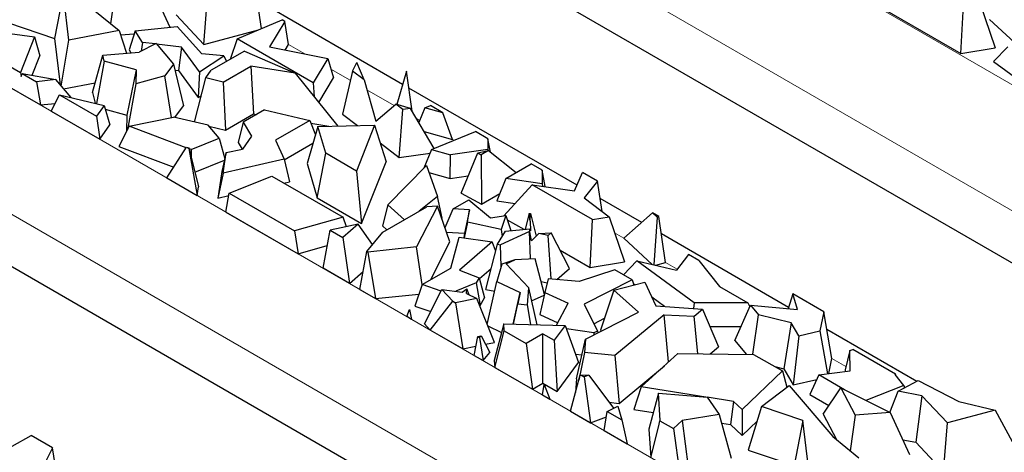
# Model space of a CAD drawing. Units: millimetres. Extents: x 0 to 420, y 0 to 297.
# Drawn here: x 92 to 108, y 39 to 45 of the extents above; entities that cross this region are included whole.
import ezdxf

# ---------------------------------------------------------------- set-up
doc = ezdxf.new("R2010")
doc.units = ezdxf.units.MM

msp = doc.modelspace()

# ---------------------------------------------------------------- linework, layer by layer
at = {"color": 8, "linetype": 'Continuous', "lineweight": 18}
for p, q in [((93.5224, 52.5547), (111.6244, 42.1072)), ((92.6739, 51.085), (110.7758, 40.6375)), ((89.3647, 45.9107), (103.7896, 37.5854)), ((96.6178, 44.8915), (96.3639, 45.038)), ((97.3258, 44.4829), (97.0244, 44.6568)), ((88.5161, 44.441), (102.9411, 36.1157)), ((98.0085, 44.0888), (97.5855, 44.333)), ((98.4061, 43.8594), (98.3581, 43.8871)), ((98.9426, 43.5497), (98.9189, 43.5634)), ((101.5844, 42.0251), (101.4413, 42.1076)), ((102.4144, 41.546), (102.2354, 41.6493)), ((105.041, 40.0301), (104.8235, 40.1556))]:
    msp.add_line(p, q, dxfattribs=at)
at = {"color": 7, "linetype": 'Continuous', "lineweight": 25}
for p, q in [((110.7758, 39.8209), (92.6739, 50.2683)), ((95.9461, 45.2858), (95.8408, 45.9932)), ((92.8594, 45.8351), (92.724, 45.1332)), ((92.9487, 45.1047), (92.8594, 45.8351)), ((93.672, 45.9178), (93.597, 45.3627)), ((94.2173, 45.958), (94.5204, 45.3076)), ((95.0466, 45.0397), (95.1076, 45.7988)), ((98.1408, 44.4181), (95.8812, 45.7222)), ((105.4701, 45.684), (106.8279, 44.9004)), ((107.1267, 45.6873), (107.3637, 44.9881)), ((93.3244, 45.5844), (93.7295, 45.2549)), ((106.8279, 44.9004), (106.8691, 45.645)), ((92.0098, 45.3746), (92.724, 45.1332)), ((94.615, 45.4988), (95.0466, 45.0397)), ((95.5642, 45.1251), (96.2669, 45.4207)), ((96.3085, 45.3967), (96.0703, 45.0014)), ((96.3085, 45.3967), (96.2669, 45.4207)), ((96.3639, 45.038), (96.3085, 45.3967)), ((107.2748, 45.4283), (107.7964, 44.9489)), ((91.5133, 45.2814), (92.4125, 45.1576)), ((93.7295, 45.2549), (92.9487, 45.1047)), ((93.7295, 45.2549), (93.843, 44.904)), ((93.9786, 45.2496), (93.8831, 44.9541)), ((93.9786, 45.2496), (94.6303, 45.3194)), ((94.0937, 45.0717), (93.9786, 45.2496)), ((94.6303, 45.3194), (95.0151, 44.896)), ((95.0466, 45.0397), (95.8975, 45.2654)), ((91.315, 45.1118), (92.1926, 44.6052)), ((92.4125, 45.1576), (92.1926, 44.6052)), ((92.4125, 45.1576), (92.4969, 44.8612)), ((92.724, 45.1332), (92.812, 44.4123)), ((92.8293, 44.392), (92.9487, 45.1047)), ((93.751, 45.1882), (93.9638, 45.2039)), ((94.3065, 45.0526), (94.0406, 44.9196)), ((94.0937, 45.0717), (94.0741, 44.9363)), ((94.2954, 45.0471), (94.0937, 45.0717)), ((94.3065, 45.0526), (94.5771, 44.7337)), ((95.5642, 45.1251), (95.4569, 44.8062)), ((96.7483, 44.4417), (95.5642, 45.1251)), ((93.4747, 44.8749), (94.0406, 44.9196)), ((93.8831, 44.9541), (93.912, 44.9094)), ((94.7018, 44.9975), (94.3131, 45.0449)), ((94.7018, 44.9975), (94.6511, 44.6354)), ((94.9798, 44.6149), (94.7018, 44.9975)), ((95.6788, 44.9343), (95.1642, 44.6372)), ((95.6788, 44.9343), (96.468, 44.5919)), ((96.0703, 45.0014), (96.976, 44.8196)), ((96.3125, 44.9528), (96.3639, 45.038)), ((106.8279, 44.9004), (107.3637, 44.9881)), ((107.5585, 45.0046), (107.3386, 44.7734)), ((91.2642, 44.8145), (92.5048, 44.0984)), ((92.3769, 44.5597), (92.4969, 44.8612)), ((93.3158, 44.2912), (93.4747, 44.8749)), ((93.4974, 44.7792), (93.3771, 44.1203)), ((93.4974, 44.7792), (93.4747, 44.8749)), ((93.9932, 44.6454), (93.4974, 44.7792)), ((94.9798, 44.6149), (95.3585, 44.8606)), ((95.3585, 44.8606), (95.0151, 44.896)), ((95.3585, 44.8606), (95.3987, 44.7726)), ((96.976, 44.8196), (96.7483, 44.4417)), ((96.976, 44.8196), (97.0658, 44.518)), ((97.359, 44.626), (97.4278, 44.7609)), ((97.5406, 44.4881), (97.4278, 44.7609)), ((107.3386, 44.7734), (108.4122, 43.986)), ((92.1926, 44.6052), (92.2033, 44.5399)), ((93.9932, 44.6454), (93.8509, 43.9406)), ((93.9932, 44.6454), (93.9879, 44.4252)), ((94.5771, 44.7337), (94.4428, 44.5537)), ((94.5771, 44.7337), (94.7323, 44.0826)), ((94.599, 44.6417), (94.6511, 44.6354)), ((94.6511, 44.6354), (94.9581, 44.2129)), ((94.9798, 44.6149), (94.9581, 44.2129)), ((95.0809, 44.5185), (95.1642, 44.6372)), ((95.3502, 44.4555), (95.781, 44.7041)), ((95.781, 44.7041), (95.8222, 43.9595)), ((96.468, 44.5919), (95.781, 44.7041)), ((97.359, 44.626), (97.2035, 43.9562)), ((97.5406, 44.4881), (97.359, 44.626)), ((98.2017, 44.6261), (98.05, 44.1079)), ((98.2905, 44.0012), (98.2017, 44.6261)), ((92.2033, 44.5399), (92.2229, 44.5878)), ((92.2229, 44.5878), (92.4445, 44.4599)), ((92.2229, 44.5878), (92.7432, 44.4929)), ((92.7432, 44.4929), (92.4445, 44.4599)), ((92.4445, 44.4599), (92.5048, 44.0984)), ((92.9828, 44.2124), (92.7432, 44.4929)), ((92.8656, 44.3496), (93.3575, 44.4442)), ((94.4428, 44.5537), (93.9879, 44.4252)), ((94.5424, 43.9012), (94.4428, 44.5537)), ((94.9002, 43.8316), (95.0809, 44.5185)), ((95.3502, 44.4555), (95.0809, 44.5185)), ((95.3502, 44.4555), (95.3839, 43.7065)), ((96.468, 44.5919), (97.1334, 43.771)), ((96.7483, 44.4417), (96.7642, 44.2265)), ((96.8364, 44.1374), (97.0658, 44.518)), ((97.5406, 44.4881), (97.7261, 43.8474)), ((93.3158, 44.2912), (93.3552, 44.1254)), ((93.9879, 44.4252), (93.8572, 43.7143)), ((100.8566, 42.8507), (98.2393, 44.3612)), ((92.671, 44.0025), (92.7989, 44.2554)), ((92.7989, 44.2554), (93.3759, 43.9223)), ((92.7989, 44.2554), (93.4954, 44.0926)), ((94.9581, 44.2129), (95.0092, 44.2461)), ((92.5048, 44.0984), (92.7322, 44.1235)), ((92.671, 44.0025), (93.4301, 43.5644)), ((93.4954, 44.0926), (93.3759, 43.9223)), ((93.4954, 44.0926), (93.5872, 43.7884)), ((93.5138, 44.0316), (93.8509, 43.9406)), ((94.5977, 43.9022), (94.7323, 44.0826)), ((95.9923, 44.0227), (95.6607, 43.8314)), ((95.9923, 44.0227), (96.695, 43.8586)), ((97.7261, 43.8474), (98.0358, 44.1121)), ((98.1467, 44.028), (98.0358, 44.1121)), ((98.265, 44.0443), (98.0358, 44.1121)), ((98.09, 43.2831), (98.1467, 44.028)), ((98.265, 44.0443), (98.1467, 44.028)), ((98.6331, 43.423), (98.265, 44.0443)), ((98.4871, 44.0544), (98.3931, 43.8281)), ((98.4871, 44.0544), (98.5732, 44.0896)), ((98.7691, 43.9765), (98.4871, 44.0544)), ((98.7691, 43.9765), (98.5732, 44.0896)), ((93.3759, 43.9223), (93.4301, 43.5644)), ((93.8509, 43.9406), (93.8448, 43.6897)), ((93.8853, 43.7703), (94.5748, 43.9076)), ((95.1129, 43.7819), (94.5748, 43.9076)), ((95.3839, 43.7065), (95.8222, 43.9595)), ((95.6607, 43.8314), (95.5797, 43.5155)), ((95.6607, 43.8314), (95.7909, 43.6137)), ((95.8222, 43.9595), (95.8693, 43.9518)), ((96.695, 43.8586), (96.1622, 43.551)), ((96.695, 43.8586), (96.7842, 43.6363)), ((97.2035, 43.9562), (97.4396, 43.777)), ((98.9189, 43.5634), (98.7691, 43.9765)), ((93.4301, 43.5644), (93.5872, 43.7884)), ((93.8853, 43.7703), (93.7267, 43.4551)), ((94.7726, 43.4337), (93.8853, 43.7703)), ((95.286, 43.5847), (95.1129, 43.7819)), ((95.1262, 43.7667), (95.3839, 43.7065)), ((96.8214, 43.765), (96.6552, 43.1899)), ((96.7129, 43.8139), (96.9922, 43.7683)), ((96.8214, 43.765), (97.7063, 43.7822)), ((96.9444, 43.3474), (96.8214, 43.765)), ((97.7063, 43.7822), (97.4236, 43.0709)), ((97.7063, 43.7822), (97.8847, 43.2138)), ((98.4778, 43.6851), (98.9189, 43.5634)), ((98.5928, 43.4065), (99.2737, 43.6853)), ((99.4688, 43.5727), (99.2737, 43.6853)), ((102.9411, 35.2991), (88.5161, 43.6244)), ((94.8489, 43.4047), (95.286, 43.5847)), ((95.286, 43.5847), (95.3724, 43.26)), ((95.7909, 43.6137), (95.6497, 43.4124)), ((96.1622, 43.551), (96.2956, 43.2561)), ((99.4688, 43.5727), (99.4686, 43.4047)), ((99.509, 43.3635), (99.4688, 43.5727)), ((93.7267, 43.4551), (94.5784, 43.132)), ((94.4703, 42.964), (94.7769, 43.4404)), ((94.7769, 43.4404), (94.8138, 43.4191)), ((94.7769, 43.4404), (94.8153, 43.4296)), ((94.8153, 43.4296), (94.8138, 43.4191)), ((94.8138, 43.4191), (94.9443, 42.6905)), ((94.8153, 43.4296), (94.964, 42.825)), ((94.8489, 43.4047), (94.8186, 43.4162)), ((94.8489, 43.4047), (94.8493, 43.2912)), ((95.3951, 43.3617), (95.6497, 43.4124)), ((95.5797, 43.5155), (95.6422, 43.4109)), ((96.2982, 43.2453), (96.7459, 43.5037)), ((97.7919, 43.5095), (98.09, 43.2831)), ((98.5928, 43.4065), (98.4716, 43.1149)), ((98.5928, 43.4065), (98.8887, 43.3248)), ((99.4686, 43.4047), (98.8887, 43.3248)), ((99.3131, 43.3522), (99.4773, 43.3883)), ((99.4773, 43.3883), (99.3657, 43.3239)), ((99.4686, 43.4047), (99.4721, 43.3872)), ((99.4773, 43.3883), (99.9111, 43.0494)), ((94.9081, 43.0525), (95.3683, 43.2419)), ((95.3951, 43.3617), (95.3287, 43.0649)), ((95.347, 43.0389), (95.3951, 43.3617)), ((96.2956, 43.2561), (95.347, 43.0389)), ((96.2956, 43.2561), (96.3796, 42.9049)), ((96.8129, 42.6549), (96.9444, 43.3474)), ((97.4236, 43.0709), (96.9444, 43.3474)), ((97.5041, 42.256), (97.8847, 43.2138)), ((98.09, 43.2831), (98.569, 43.3491)), ((98.8808, 42.9552), (98.8887, 43.3248)), ((99.0511, 42.7285), (99.3131, 43.3522)), ((99.3131, 43.3522), (99.3657, 43.3239)), ((99.3657, 43.3239), (99.3692, 42.5575)), ((95.3287, 43.0649), (95.267, 42.6501)), ((96.6552, 43.1899), (96.8129, 42.6549)), ((97.4236, 43.0709), (97.5041, 42.256)), ((97.9092, 42.5466), (98.5112, 43.1549)), ((98.5112, 43.1549), (98.6836, 42.6741)), ((99.7463, 42.9543), (100.1433, 43.1834)), ((100.3112, 43.0865), (100.1433, 43.1834)), ((100.3112, 43.0865), (100.3136, 42.8733)), ((100.3609, 42.8289), (100.3112, 43.0865)), ((94.4703, 42.964), (94.9443, 42.6905)), ((95.347, 43.0389), (95.267, 42.6501)), ((95.4435, 42.729), (96.1082, 42.9903)), ((96.1082, 42.9903), (97.2147, 42.3517)), ((98.5501, 43.0465), (98.8808, 42.9552)), ((98.8808, 42.9552), (99.1626, 42.9941)), ((99.7463, 42.9543), (99.6081, 42.6055)), ((100.3136, 42.8733), (99.7463, 42.9543)), ((100.8191, 42.7634), (100.9418, 43.0493)), ((101.1752, 42.9145), (100.9418, 43.0493)), ((101.1752, 42.9145), (100.9673, 42.6538)), ((101.2455, 42.4418), (101.1752, 42.9145)), ((94.9443, 42.6905), (94.964, 42.825)), ((96.2912, 42.8847), (96.3796, 42.9049)), ((100.1584, 42.8578), (99.7192, 42.3748)), ((101.0991, 42.3149), (100.1584, 42.8578)), ((100.1584, 42.8578), (100.8191, 42.7634)), ((100.3136, 42.8733), (100.3208, 42.8346)), ((95.267, 42.6501), (95.4367, 42.689)), ((95.3927, 42.4317), (95.4435, 42.729)), ((95.4435, 42.729), (96.4611, 42.1417)), ((96.8129, 42.6549), (97.5041, 42.256)), ((98.6836, 42.6741), (98.3998, 42.4463)), ((98.759, 42.3382), (98.6836, 42.6741)), ((98.926, 42.4809), (99.1723, 42.623)), ((99.0511, 42.7285), (99.3692, 42.5575)), ((99.1723, 42.623), (99.5116, 42.3459)), ((99.3692, 42.5575), (99.6543, 42.722)), ((99.6081, 42.6055), (99.8921, 42.5649)), ((100.9673, 42.6538), (101.3567, 42.3571)), ((101.8623, 42.2702), (101.2155, 42.6435)), ((97.9092, 42.5466), (97.8267, 42.2186)), ((97.8345, 42.12), (98.5164, 42.5136)), ((98.1696, 42.3135), (97.9092, 42.5466)), ((98.6819, 42.5272), (98.3592, 41.8902)), ((98.6819, 42.5272), (98.5164, 42.5136)), ((98.8788, 41.9724), (98.6819, 42.5272)), ((98.8012, 42.1911), (98.926, 42.4809)), ((99.181, 42.4653), (98.926, 42.4809)), ((99.181, 42.4653), (99.1041, 42.1024)), ((99.149, 42.2737), (99.181, 42.4653)), ((95.3927, 42.4317), (96.5139, 41.7846)), ((97.2147, 42.3517), (96.4611, 42.1417)), ((97.2665, 42.2058), (97.2147, 42.3517)), ((98.7512, 42.3319), (98.759, 42.3382)), ((99.5116, 42.3459), (99.748, 42.3789)), ((99.748, 42.3789), (99.6755, 42.16)), ((99.748, 42.3789), (99.8251, 42.1454)), ((99.7695, 42.3138), (100.0272, 42.1651)), ((100.1113, 42.4091), (100.0494, 42.1672)), ((100.1113, 42.4091), (100.1295, 42.411)), ((100.126, 42.2919), (100.1113, 42.4091)), ((100.126, 42.2919), (100.1295, 42.411)), ((100.1295, 42.411), (100.2209, 42.0579)), ((101.0579, 41.5702), (101.0991, 42.3149)), ((101.0991, 42.3149), (101.3567, 42.3571)), ((101.3567, 42.3571), (101.5938, 41.658)), ((102.0321, 42.42), (101.5844, 42.0251)), ((102.1025, 42.3553), (102.0321, 42.42)), ((102.1303, 42.3633), (102.0321, 42.42)), ((102.1025, 42.3553), (102.0521, 41.6127)), ((102.1303, 42.3633), (102.1025, 42.3553)), ((102.2354, 41.6493), (102.1303, 42.3633)), ((96.4611, 42.1417), (96.5139, 41.7846)), ((96.903, 41.56), (97.0119, 42.1505)), ((97.1846, 42.1895), (97.0119, 42.1505)), ((97.0119, 42.1505), (97.2111, 42.0355)), ((97.4508, 42.2423), (97.1846, 42.1895)), ((97.4508, 42.2423), (97.2111, 42.0355)), ((97.6723, 41.9271), (97.4508, 42.2423)), ((97.8267, 42.2186), (97.8968, 42.156)), ((99.149, 42.2737), (99.0976, 42.0323)), ((99.6755, 42.16), (99.149, 42.2737)), ((99.6755, 42.16), (99.6903, 42.0545)), ((99.7402, 42.1371), (100.1226, 42.1744)), ((100.1212, 42.127), (100.1226, 42.1744)), ((100.1314, 42.1402), (100.1226, 42.1744)), ((100.126, 42.2919), (100.1314, 42.1402)), ((97.2111, 42.0355), (97.3128, 41.3235)), ((97.583, 41.8209), (97.8345, 42.12)), ((98.8266, 42.1194), (99.1041, 42.1024)), ((98.8896, 41.5629), (99.0223, 42.0433)), ((99.0223, 42.0433), (99.536, 41.9683)), ((99.1041, 42.1024), (99.0925, 42.033)), ((99.6171, 41.9332), (99.7402, 42.1371)), ((100.1148, 42.1283), (99.6633, 41.9239)), ((100.1298, 41.7035), (100.1148, 42.1283)), ((100.1212, 42.127), (100.1148, 42.1283)), ((100.1462, 41.9876), (100.1212, 42.127)), ((100.1462, 41.9876), (100.2638, 42.0983)), ((100.2638, 42.0983), (100.4521, 42.1094)), ((100.4056, 42.0698), (100.2638, 42.0983)), ((100.4056, 42.0698), (100.4521, 42.1094)), ((100.456, 41.3922), (100.4056, 42.0698)), ((100.7388, 41.5547), (100.4521, 42.1094)), ((101.5844, 42.0251), (102.0264, 41.6188)), ((104.1494, 40.9502), (102.1701, 42.0925)), ((96.5139, 41.7846), (96.9677, 41.911)), ((98.3592, 41.8902), (97.5987, 41.8118)), ((98.4483, 41.3081), (98.3592, 41.8902)), ((98.5811, 41.3848), (98.8788, 41.9724)), ((99.536, 41.9683), (99.0242, 41.5297)), ((99.4375, 41.2298), (99.6171, 41.9332)), ((99.5899, 41.8265), (99.536, 41.9683)), ((99.6171, 41.9332), (99.6633, 41.9239)), ((99.6752, 41.587), (99.6633, 41.9239)), ((100.5917, 41.8393), (101.0579, 41.5702)), ((97.4774, 41.2285), (97.583, 41.8209)), ((97.583, 41.8209), (97.5987, 41.8118)), ((97.5987, 41.8118), (97.7202, 41.0884)), ((99.8902, 41.6925), (99.6853, 41.6217)), ((99.7513, 41.6297), (99.8902, 41.6925)), ((100.2065, 41.707), (99.8902, 41.6925)), ((100.3472, 41.1512), (100.2065, 41.707)), ((102.5895, 41.7716), (102.4025, 41.5307)), ((102.751, 41.6784), (102.5895, 41.7716)), ((97.3128, 41.3235), (96.903, 41.56)), ((98.4444, 41.3059), (98.8896, 41.5629)), ((99.0242, 41.5297), (99.3332, 41.4096)), ((99.3364, 41.3977), (99.5207, 41.5557)), ((99.6853, 41.6217), (99.6078, 41.3541)), ((99.7513, 41.6297), (100.1039, 41.2551)), ((100.5392, 41.3851), (100.7388, 41.5547)), ((101.4458, 41.5354), (100.8876, 41.3556)), ((101.0579, 41.5702), (101.5938, 41.658)), ((101.7133, 41.3811), (101.4458, 41.5354)), ((101.7885, 41.6745), (101.5816, 41.457)), ((102.6766, 41.0231), (101.7885, 41.6745)), ((101.7885, 41.6745), (102.4025, 41.5307)), ((102.0832, 41.6055), (102.2354, 41.6493)), ((102.751, 41.6784), (103.0722, 41.2759)), ((97.3128, 41.3235), (97.5273, 41.5086)), ((99.3332, 41.4096), (99.287, 41.3331)), ((99.3332, 41.4096), (99.4177, 41.0992)), ((100.4064, 41.3964), (100.3542, 41.1831)), ((100.8876, 41.3556), (100.4064, 41.3964)), ((101.7133, 41.3811), (100.9658, 41.0012)), ((101.7133, 41.3811), (101.7389, 41.2993)), ((97.4774, 41.2285), (97.7202, 41.0884)), ((98.4444, 41.3059), (98.3304, 40.971)), ((98.7401, 41.2043), (98.4444, 41.3059)), ((98.4807, 40.6931), (98.7523, 41.2284)), ((98.7523, 41.2284), (99.0698, 41.1879)), ((98.9221, 41.048), (98.7523, 41.2284)), ((99.287, 41.3331), (98.968, 41.2009)), ((99.0698, 41.1879), (99.1415, 41.2385)), ((99.1359, 41.1669), (99.1415, 41.2385)), ((99.1772, 41.1466), (99.1415, 41.2385)), ((99.287, 41.3331), (99.3463, 40.9808)), ((99.4375, 41.2298), (99.5741, 41.2023)), ((99.4591, 40.6853), (99.6078, 41.3541)), ((99.6078, 41.3541), (99.9712, 41.1825)), ((100.0834, 40.9923), (100.1039, 41.2551)), ((100.233, 40.6813), (100.1039, 41.2551)), ((100.2963, 41.3522), (100.3909, 41.3332)), ((101.4296, 41.216), (101.9091, 41.3452)), ((101.7311, 41.3241), (101.7579, 41.3045)), ((101.9091, 41.3452), (102.0843, 40.9773)), ((103.0722, 41.2759), (103.5144, 41.0207)), ((97.7202, 41.0884), (98.394, 41.1578)), ((99.2948, 41.0887), (98.9664, 41.0225)), ((99.1359, 41.1669), (99.2948, 41.0887)), ((99.5732, 40.4053), (99.2948, 41.0887)), ((99.3463, 40.9808), (99.4177, 41.0992)), ((99.8645, 40.6896), (99.9712, 41.1825)), ((99.9712, 41.1825), (99.9359, 41.0066)), ((100.1494, 41.0531), (100.3452, 41.1417)), ((100.3542, 41.1831), (100.2788, 40.8391)), ((100.3542, 41.1831), (100.7204, 41.0149)), ((101.4296, 41.216), (101.2233, 40.597)), ((101.8105, 40.8759), (101.4296, 41.216)), ((102.02, 41.1122), (102.2172, 40.9676)), ((104.2149, 41.1602), (104.1431, 40.93)), ((104.2875, 40.9164), (104.2149, 41.1602)), ((104.6969, 40.882), (104.2149, 41.1602)), ((98.2075, 40.8071), (98.2467, 40.9163)), ((98.2467, 40.9163), (98.2815, 40.7644)), ((98.3304, 40.971), (98.5785, 40.8858)), ((98.5706, 40.5976), (98.9221, 41.048)), ((98.9221, 41.048), (98.9664, 41.0225)), ((98.9664, 41.0225), (99.0771, 40.3052)), ((99.3398, 40.9782), (99.3463, 40.9808)), ((99.8675, 40.6896), (99.9359, 41.0066)), ((99.9359, 41.0066), (100.0834, 40.9923)), ((100.1385, 40.6834), (100.0834, 40.9923)), ((100.5357, 40.6745), (100.7204, 41.0149)), ((100.9658, 41.0012), (101.1734, 40.5811)), ((102.0843, 40.9773), (102.8097, 40.9246)), ((102.6766, 41.0231), (102.6683, 40.9348)), ((103.5144, 41.0207), (102.6766, 41.0231)), ((102.6787, 40.8164), (102.8097, 40.9246)), ((102.8097, 40.9246), (103.0592, 40.3352)), ((103.3107, 40.4378), (103.5547, 40.9856)), ((103.5144, 41.0207), (103.543, 40.9593)), ((103.5547, 40.9856), (103.682, 40.8323)), ((103.5547, 40.9856), (104.2875, 40.9164)), ((98.2815, 40.7644), (98.2075, 40.8071)), ((100.2788, 40.8391), (100.5559, 40.7118)), ((100.9856, 40.4566), (101.8105, 40.8759)), ((101.1163, 40.6968), (101.2851, 40.7826)), ((102.2108, 40.8352), (101.4468, 40.2011)), ((102.2108, 40.8352), (102.6787, 40.8164)), ((102.2805, 40.1019), (102.2108, 40.8352)), ((102.7342, 40.2297), (102.6787, 40.8164)), ((103.5932, 40.2206), (103.682, 40.8323)), ((104.1893, 40.7106), (103.682, 40.8323)), ((104.6969, 40.882), (104.6335, 40.5835)), ((104.8235, 40.1556), (104.6969, 40.882)), ((98.4807, 40.6931), (98.5706, 40.5976)), ((99.469, 40.6612), (99.6812, 40.5609)), ((99.7153, 40.693), (99.5685, 40.1245)), ((99.7153, 40.693), (100.6717, 40.6714)), ((99.7225, 40.5861), (99.7153, 40.693)), ((100.6717, 40.6714), (100.5002, 40.4383)), ((100.6717, 40.6714), (100.8814, 40.0949)), ((101.118, 40.5529), (100.6924, 40.6145)), ((102.9238, 40.655), (103.4068, 40.6536)), ((104.1893, 40.7106), (104.0757, 39.9963)), ((104.3068, 40.5066), (104.1893, 40.7106)), ((99.0771, 40.3052), (98.5706, 40.5976)), ((99.2558, 40.2021), (99.3117, 40.4965)), ((99.3117, 40.4965), (99.3619, 40.5061)), ((99.3117, 40.4965), (99.3401, 40.4801)), ((99.3619, 40.5061), (99.3401, 40.4801)), ((99.3401, 40.4801), (99.3929, 40.123)), ((99.3619, 40.5061), (99.498, 40.2483)), ((99.5756, 40.0175), (99.7225, 40.5861)), ((99.7225, 40.5861), (100.0618, 40.3903)), ((100.3226, 40.5408), (100.0618, 40.3903)), ((100.3226, 40.5408), (100.5002, 40.4383)), ((100.3226, 39.7724), (100.3226, 40.5408)), ((100.847, 39.8413), (100.9856, 40.4566)), ((100.9856, 40.4566), (100.9717, 40.2514)), ((101.1734, 40.5811), (101.118, 40.5529)), ((101.118, 40.5529), (101.1194, 40.5246)), ((101.1734, 40.5811), (101.1795, 40.5552)), ((101.2233, 40.597), (101.2372, 40.5845)), ((104.3068, 40.5066), (104.2204, 39.745)), ((104.3068, 40.5066), (104.6335, 40.5835)), ((104.6335, 40.5835), (104.7551, 39.9181)), ((106.1421, 39.8001), (104.7449, 40.6065)), ((99.0771, 40.3052), (99.2833, 40.3468)), ((99.4304, 40.3765), (99.5732, 40.4053)), ((100.0618, 40.3903), (100.1615, 39.6794)), ((100.5002, 40.4383), (100.5483, 39.6421)), ((102.929, 40.2277), (103.0592, 40.3352)), ((103.3107, 40.4378), (103.4901, 40.2217)), ((99.2558, 40.2021), (99.3929, 40.123)), ((99.3929, 40.123), (99.498, 40.2483)), ((100.8339, 40.2254), (100.9303, 40.2115)), ((100.9717, 40.2514), (100.8839, 39.8175)), ((101.4468, 40.2011), (100.9717, 40.2514)), ((101.4468, 40.2011), (101.5108, 39.4582)), ((101.8525, 39.7152), (102.4255, 40.233)), ((102.4255, 40.233), (103.6043, 40.2205)), ((103.6043, 40.2205), (104.0528, 39.9617)), ((104.7736, 39.9206), (104.8235, 40.1556)), ((105.1006, 40.2819), (105.0295, 39.9812)), ((105.1006, 40.2819), (105.1486, 40.2947)), ((105.1079, 39.9654), (105.1006, 40.2819)), ((105.8149, 39.9101), (105.1486, 40.2947)), ((99.5685, 40.1245), (99.5756, 40.0175)), ((99.5756, 40.0175), (100.1615, 39.6794)), ((100.5483, 39.6421), (100.8814, 40.0949)), ((101.5108, 39.4582), (102.2153, 40.043)), ((103.9337, 40.0304), (104.0757, 39.9963)), ((104.0757, 39.9963), (104.2204, 39.745)), ((100.7548, 39.337), (100.9068, 39.9026)), ((100.9068, 39.9026), (100.9657, 39.8686)), ((100.9068, 39.9026), (101.0422, 39.8971)), ((101.0422, 39.8971), (100.9657, 39.8686)), ((100.9657, 39.8686), (101.0677, 39.1564)), ((101.0422, 39.8971), (101.421, 39.3808)), ((104.0528, 39.9617), (103.4235, 39.3629)), ((104.0528, 39.9617), (104.1226, 39.7103)), ((104.618, 39.8997), (104.4783, 39.5961)), ((104.618, 39.8997), (105.1079, 39.9654)), ((105.0201, 39.6677), (104.618, 39.8997)), ((105.0295, 39.9812), (105.0301, 39.955)), ((105.809, 39.9075), (105.8149, 39.9101)), ((105.9441, 39.7378), (105.809, 39.9075)), ((105.8166, 39.8979), (105.8149, 39.9101)), ((100.1615, 39.6794), (100.3226, 39.7724)), ((100.3192, 39.5884), (100.3461, 39.7491)), ((100.3226, 39.7724), (100.5483, 39.6421)), ((100.3461, 39.7491), (100.4339, 39.5222)), ((100.847, 39.8413), (100.8324, 39.6256)), ((101.8525, 39.7152), (101.7415, 39.3638)), ((102.8625, 39.5564), (101.8525, 39.7152)), ((103.7293, 39.4081), (104.1592, 39.7384)), ((104.1592, 39.7384), (104.8361, 38.9405)), ((104.2204, 39.745), (104.5865, 39.8312)), ((104.6841, 39.2896), (104.9608, 39.6973)), ((104.9608, 39.6973), (105.1836, 39.2739)), ((104.9608, 39.6973), (105.729, 39.3141)), ((105.9441, 39.7378), (105.3509, 39.5027)), ((105.854, 39.646), (106.1634, 39.8115)), ((105.9441, 39.7378), (105.9541, 39.6995)), ((106.1634, 39.8115), (106.7957, 39.4848)), ((100.3192, 39.5884), (100.4339, 39.5222)), ((102.1217, 39.6171), (101.9743, 39.0581)), ((102.1498, 39.1932), (102.1217, 39.6171)), ((102.1217, 39.6171), (102.8808, 39.555)), ((102.8808, 39.555), (103.0704, 39.2865)), ((103.2897, 39.4893), (102.8819, 39.5534)), ((104.4783, 39.5961), (104.7757, 39.4245)), ((105.724, 39.3165), (105.854, 39.646)), ((106.2241, 39.5753), (105.854, 39.646)), ((106.2241, 39.5753), (106.1267, 38.8548)), ((106.6193, 39.1548), (106.2241, 39.5753)), ((101.3264, 39.3337), (101.4914, 39.4159)), ((101.3518, 39.475), (101.5108, 39.4582)), ((101.4914, 39.4159), (101.5514, 39.2039)), ((103.2897, 39.4893), (103.2442, 39.1276)), ((103.4235, 39.3629), (103.2897, 39.4893)), ((103.7293, 39.4081), (103.5215, 38.7307)), ((104.3711, 39.1911), (103.7293, 39.4081)), ((106.7957, 39.4848), (107.3633, 39.3522)), ((100.7548, 39.337), (101.0677, 39.1564)), ((101.0677, 39.1564), (101.312, 39.2475)), ((101.2764, 39.0359), (101.3264, 39.3337)), ((101.3264, 39.3337), (101.5514, 39.2039)), ((101.7415, 39.3638), (102.0424, 39.3165)), ((103.0704, 39.2865), (102.493, 39.1908)), ((103.0704, 39.2865), (103.2533, 38.6061)), ((103.4235, 39.3629), (103.4237, 38.9579)), ((104.6841, 39.2896), (104.8916, 38.8954)), ((105.1836, 39.2739), (105.1087, 38.7187)), ((105.729, 39.3141), (105.1836, 39.2739)), ((105.729, 39.3141), (106.0321, 38.6637)), ((107.3633, 39.3522), (106.6193, 39.1548)), ((107.3633, 39.3522), (107.6975, 38.7427)), ((101.5514, 39.2039), (101.6368, 38.8279)), ((102.0036, 38.6162), (102.131, 39.1098)), ((102.131, 39.1098), (102.1445, 39.1882)), ((102.1445, 39.1882), (102.1498, 39.1932)), ((102.1445, 39.1882), (102.3555, 39.0664)), ((102.493, 39.1908), (102.3555, 39.0664)), ((102.493, 39.1908), (102.5832, 38.4677)), ((103.1073, 39.1491), (103.2442, 39.1276)), ((103.2442, 39.1276), (103.4237, 38.9579)), ((103.4237, 38.9579), (103.6602, 39.183)), ((104.3711, 39.1911), (104.2357, 38.4893)), ((104.4604, 38.4608), (104.3711, 39.1911)), ((106.5582, 38.3957), (106.6193, 39.1548)), ((92.0645, 38.7899), (92.3584, 38.9595)), ((92.6936, 38.7661), (92.3584, 38.9595)), ((101.2764, 39.0359), (101.6368, 38.8279)), ((101.9743, 39.0581), (102.0036, 38.6162)), ((102.3555, 39.0664), (102.4576, 38.3542)), ((104.8361, 38.9405), (105.2412, 38.6109)), ((105.9251, 38.8933), (106.1267, 38.8548)), ((106.1267, 38.8548), (106.5582, 38.3957)), ((92.6936, 38.7661), (92.5892, 38.5601)), ((92.8065, 38.052), (92.6936, 38.7661)), ((103.5215, 38.7307), (104.2357, 38.4893))]:
    msp.add_line(p, q, dxfattribs=at)

doc.saveas('drawing.dxf')
